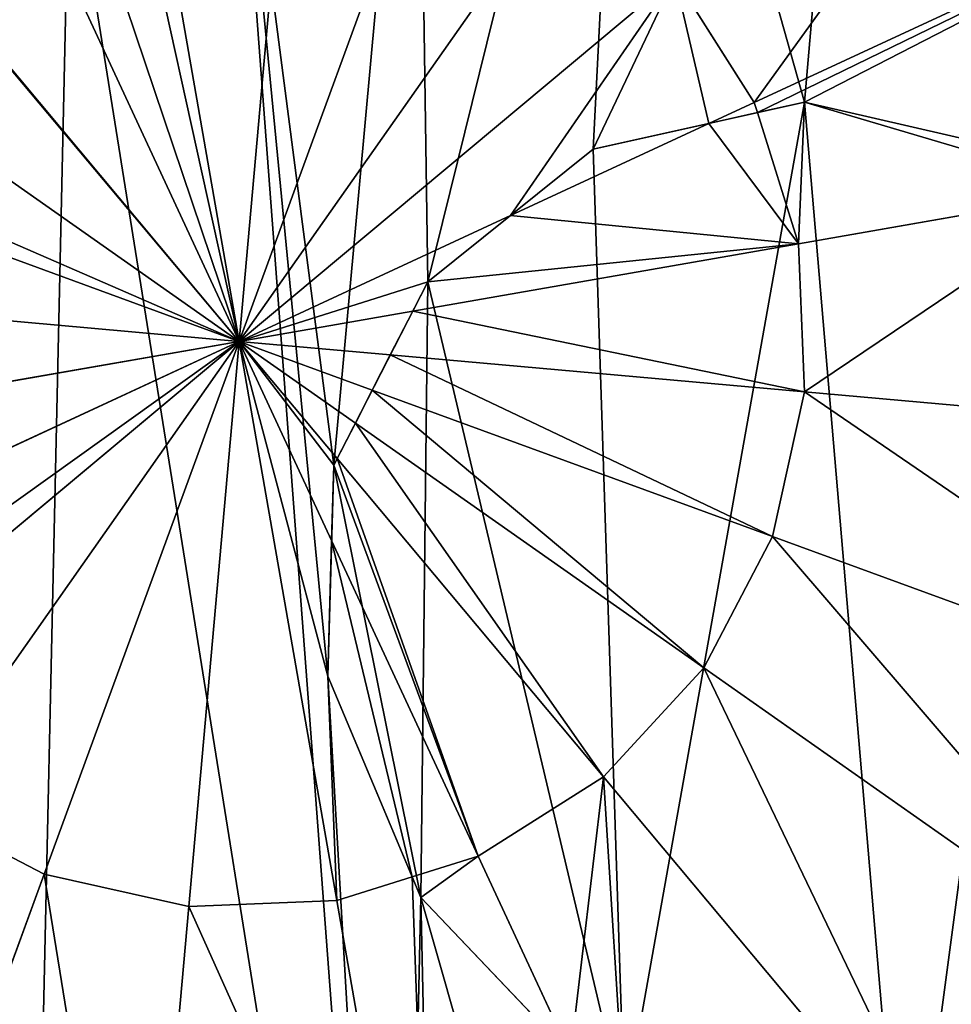
# Model space of a CAD drawing. Extents: x 0 to 4692, y 0 to 1336.
# Drawn here: x 1316 to 1365, y 216 to 268 of the extents above; entities that cross this region are included whole.
import ezdxf

# ---------------------------------------------------------------- set-up
doc = ezdxf.new("R2010")
doc.units = 0
doc.header["$LTSCALE"] = 25.4
doc.layers.get('0').update_dxf_attribs({"color": 13, "linetype": 'CONTINUOUS'})

msp = doc.modelspace()

# ---------------------------------------------------------------- linework, layer by layer
at = {"color": 2}
for p, q in [((1327.369, 251.002, 286.448), (1322.267, 280.236, 283.185)), ((1327.369, 251.002, 286.448), (1322.267, 280.236, 283.185)), ((1327.369, 251.002, 286.448), (1330.007, 280.561, 283.185)), ((1327.369, 251.002, 286.448), (1330.007, 280.561, 283.185)), ((1327.369, 251.002, 286.448), (1337.568, 278.871, 283.185)), ((1327.369, 251.002, 286.448), (1337.568, 278.871, 283.185)), ((1354.287, 263.497, 283.185), (1380.749, 275.78, 276.183)), ((1354.287, 263.497, 283.185), (1380.749, 275.78, 276.183)), ((1327.369, 251.002, 286.448), (1344.433, 275.282, 283.185)), ((1327.369, 251.002, 286.448), (1344.433, 275.282, 283.185)), ((1327.369, 251.002, 286.448), (1316.547, 274.317, 283.622)), ((1327.369, 251.002, 286.448), (1316.547, 274.317, 283.622)), ((1327.369, 251.002, 286.448), (1350.136, 270.038, 283.185)), ((1327.369, 251.002, 286.448), (1350.136, 270.038, 283.185)), ((1354.287, 263.497, 283.185), (1350.136, 270.038, 283.185)), ((1354.287, 263.497, 283.185), (1350.136, 270.038, 283.185)), ((1327.369, 251.002, 286.448), (1312.741, 268.497, 283.94)), ((1327.369, 251.002, 286.448), (1312.741, 268.497, 283.94)), ((1351.917, 262.397, 283.472), (1354.287, 263.497, 283.185)), ((1351.917, 262.397, 283.472), (1354.287, 263.497, 283.185)), ((1354.454, 262.961, 283.185), (1354.287, 263.497, 283.185)), ((1354.454, 262.961, 283.185), (1354.287, 263.497, 283.185)), ((1327.369, 251.002, 286.448), (1310.608, 262.782, 284.195)), ((1327.369, 251.002, 286.448), (1310.608, 262.782, 284.195)), ((1356.603, 256.105, 283.185), (1354.454, 262.961, 283.185)), ((1356.603, 256.105, 283.185), (1354.454, 262.961, 283.185)), ((1341.552, 257.586, 284.729), (1351.917, 262.397, 283.472)), ((1341.552, 257.586, 284.729), (1351.917, 262.397, 283.472)), ((1356.603, 256.105, 283.185), (1372.532, 258.885, 279.304)), ((1356.603, 256.105, 283.185), (1372.532, 258.885, 279.304)), ((1327.369, 251.002, 286.448), (1309.022, 257.716, 284.3)), ((1327.369, 251.002, 286.448), (1309.022, 257.716, 284.3)), ((1327.369, 251.002, 286.448), (1341.552, 257.586, 284.729)), ((1327.369, 251.002, 286.448), (1341.552, 257.586, 284.729)), ((1336.44, 252.585, 285.435), (1356.603, 256.105, 283.185)), ((1336.44, 252.585, 285.435), (1356.603, 256.105, 283.185)), ((1356.928, 248.364, 283.185), (1356.603, 256.105, 283.185)), ((1356.928, 248.364, 283.185), (1356.603, 256.105, 283.185)), ((1327.369, 251.002, 286.448), (1308.395, 252.696, 284.353)), ((1327.369, 251.002, 286.448), (1308.395, 252.696, 284.353)), ((1327.369, 251.002, 286.448), (1336.44, 252.585, 285.435)), ((1327.369, 251.002, 286.448), (1336.44, 252.585, 285.435)), ((1327.369, 251.002, 286.448), (1304.603, 231.967, 283.185)), ((1327.369, 251.002, 286.448), (1304.603, 231.967, 283.185)), ((1327.369, 251.002, 286.448), (1307.988, 247.62, 284.285)), ((1327.369, 251.002, 286.448), (1307.988, 247.62, 284.285)), ((1327.369, 251.002, 286.448), (1308.473, 242.231, 284.157)), ((1327.369, 251.002, 286.448), (1308.473, 242.231, 284.157)), ((1327.369, 251.002, 286.448), (1310.305, 226.723, 283.185)), ((1327.369, 251.002, 286.448), (1310.305, 226.723, 283.185)), ((1327.369, 251.002, 286.448), (1317.171, 223.134, 283.185)), ((1327.369, 251.002, 286.448), (1317.171, 223.134, 283.185)), ((1327.369, 251.002, 286.448), (1324.731, 221.444, 283.185)), ((1327.369, 251.002, 286.448), (1324.731, 221.444, 283.185)), ((1327.369, 251.002, 286.448), (1335.269, 250.297, 285.576)), ((1334.326, 248.456, 285.633), (1327.369, 251.002, 286.448)), ((1327.369, 251.002, 286.448), (1335.269, 250.297, 285.576)), ((1327.369, 251.002, 286.448), (1333.444, 246.733, 285.631)), ((1327.369, 251.002, 286.448), (1332.493, 244.875, 285.57)), ((1334.326, 248.456, 285.633), (1327.369, 251.002, 286.448)), ((1327.369, 251.002, 286.448), (1333.444, 246.733, 285.631)), ((1327.369, 251.002, 286.448), (1332.203, 240.589, 285.186)), ((1327.369, 251.002, 286.448), (1332.471, 221.768, 283.185)), ((1327.369, 251.002, 286.448), (1332.493, 244.875, 285.57)), ((1327.369, 251.002, 286.448), (1332.203, 240.589, 285.186)), ((1327.369, 251.002, 286.448), (1332.471, 221.768, 283.185)), ((1335.269, 250.297, 285.576), (1356.928, 248.364, 283.185)), ((1335.269, 250.297, 285.576), (1356.928, 248.364, 283.185)), ((1355.238, 240.804, 283.185), (1334.326, 248.456, 285.633)), ((1355.238, 240.804, 283.185), (1334.326, 248.456, 285.633)), ((1355.238, 240.804, 283.185), (1356.928, 248.364, 283.185)), ((1355.238, 240.804, 283.185), (1356.928, 248.364, 283.185)), ((1356.928, 248.364, 283.185), (1385.986, 245.771, 276.183)), ((1356.928, 248.364, 283.185), (1385.986, 245.771, 276.183)), ((1333.444, 246.733, 285.631), (1351.649, 233.939, 283.185)), ((1333.444, 246.733, 285.631), (1351.649, 233.939, 283.185)), ((1332.493, 244.875, 285.57), (1346.405, 228.236, 283.185)), ((1332.493, 244.875, 285.57), (1346.405, 228.236, 283.185)), ((1332.203, 240.589, 285.186), (1339.864, 224.085, 283.185)), ((1332.203, 240.589, 285.186), (1339.864, 224.085, 283.185)), ((1351.649, 233.939, 283.185), (1355.238, 240.804, 283.185)), ((1351.649, 233.939, 283.185), (1355.238, 240.804, 283.185)), ((1382.635, 230.778, 276.183), (1355.238, 240.804, 283.185)), ((1382.635, 230.778, 276.183), (1355.238, 240.804, 283.185)), ((1346.405, 228.236, 283.185), (1351.649, 233.939, 283.185)), ((1346.405, 228.236, 283.185), (1351.649, 233.939, 283.185)), ((1351.649, 233.939, 283.185), (1375.517, 217.163, 276.183)), ((1351.649, 233.939, 283.185), (1375.517, 217.163, 276.183)), ((1339.864, 224.085, 283.185), (1346.405, 228.236, 283.185)), ((1339.864, 224.085, 283.185), (1346.405, 228.236, 283.185)), ((1346.405, 228.236, 283.185), (1365.119, 205.855, 276.183)), ((1346.405, 228.236, 283.185), (1365.119, 205.855, 276.183)), ((1310.305, 226.723, 283.185), (1317.171, 223.134, 283.185)), ((1310.305, 226.723, 283.185), (1317.171, 223.134, 283.185)), ((1336.406, 223.001, 283.185), (1339.864, 224.085, 283.185)), ((1336.406, 223.001, 283.185), (1339.864, 224.085, 283.185)), ((1339.864, 224.085, 283.185), (1344.685, 213.699, 280.437)), ((1339.864, 224.085, 283.185), (1344.685, 213.699, 280.437)), ((1317.171, 223.134, 283.185), (1307.145, 195.737, 276.183)), ((1317.171, 223.134, 283.185), (1307.145, 195.737, 276.183)), ((1317.171, 223.134, 283.185), (1324.731, 221.444, 283.185)), ((1317.171, 223.134, 283.185), (1324.731, 221.444, 283.185)), ((1332.471, 221.768, 283.185), (1336.406, 223.001, 283.185)), ((1332.471, 221.768, 283.185), (1336.406, 223.001, 283.185)), ((1324.731, 221.444, 283.185), (1322.138, 192.385, 276.183)), ((1324.731, 221.444, 283.185), (1322.138, 192.385, 276.183)), ((1324.731, 221.444, 283.185), (1332.471, 221.768, 283.185)), ((1324.731, 221.444, 283.185), (1332.471, 221.768, 283.185)), ((1332.471, 221.768, 283.185), (1337.487, 193.029, 276.183)), ((1332.471, 221.768, 283.185), (1337.487, 193.029, 276.183))]:
    msp.add_line(p, q, dxfattribs=at)
at = {"color": 254}
for p, q in [((1356.928, 263.511, 40.208), (1345.88, 261.055, 40.208)), ((1356.928, 263.511, 40.208), (1345.88, 261.055, 40.208)), ((1356.928, 263.511, 282.574), (1354.454, 262.961, 283.185)), ((1356.928, 263.511, 282.574), (1354.454, 262.961, 283.185)), ((1370.018, 260.496, 279.768), (1356.928, 263.511, 282.574)), ((1370.018, 260.496, 40.208), (1356.928, 263.511, 40.208)), ((1370.018, 260.496, 279.768), (1356.928, 263.511, 282.574)), ((1370.018, 260.496, 40.208), (1356.928, 263.511, 40.208)), ((1354.454, 262.961, 283.185), (1351.917, 262.397, 283.472)), ((1354.454, 262.961, 283.185), (1351.917, 262.397, 283.472)), ((1351.917, 262.397, 283.472), (1345.88, 261.055, 284.117)), ((1351.917, 262.397, 283.472), (1345.88, 261.055, 284.117)), ((1345.88, 261.055, 40.208), (1337.223, 254.116, 40.208)), ((1345.88, 261.055, 40.208), (1337.223, 254.116, 40.208)), ((1345.88, 261.055, 284.117), (1341.552, 257.586, 284.729)), ((1345.88, 261.055, 284.117), (1341.552, 257.586, 284.729)), ((1341.552, 257.586, 284.729), (1337.223, 254.116, 285.302)), ((1341.552, 257.586, 284.729), (1337.223, 254.116, 285.302)), ((1337.223, 254.116, 40.208), (1332.319, 244.535, 40.208)), ((1337.223, 254.116, 40.208), (1332.319, 244.535, 40.208)), ((1337.223, 254.116, 285.302), (1336.44, 252.585, 285.435)), ((1337.223, 254.116, 285.302), (1336.44, 252.585, 285.435)), ((1336.44, 252.585, 285.435), (1335.269, 250.297, 285.576)), ((1336.44, 252.585, 285.435), (1335.269, 250.297, 285.576)), ((1335.269, 250.297, 285.576), (1334.326, 248.456, 285.633)), ((1335.269, 250.297, 285.576), (1334.326, 248.456, 285.633)), ((1334.326, 248.456, 285.633), (1333.444, 246.733, 285.631)), ((1334.326, 248.456, 285.633), (1333.444, 246.733, 285.631)), ((1333.444, 246.733, 285.631), (1332.493, 244.875, 285.57)), ((1333.444, 246.733, 285.631), (1332.493, 244.875, 285.57)), ((1332.493, 244.875, 285.57), (1332.319, 244.535, 285.548)), ((1332.493, 244.875, 285.57), (1332.319, 244.535, 285.548)), ((1332.319, 244.535, 40.208), (1331.995, 233.501, 40.208)), ((1332.319, 244.535, 40.208), (1331.995, 233.501, 40.208)), ((1332.319, 244.535, 285.548), (1332.203, 240.589, 285.186)), ((1332.319, 244.535, 285.548), (1332.203, 240.589, 285.186)), ((1331.995, 233.501, 284.442), (1332.203, 240.589, 285.186)), ((1331.995, 233.501, 284.442), (1332.203, 240.589, 285.186)), ((1336.406, 223.001, 283.185), (1331.995, 233.501, 284.442)), ((1331.995, 233.501, 40.208), (1336.858, 221.926, 40.208)), ((1336.406, 223.001, 283.185), (1331.995, 233.501, 284.442)), ((1331.995, 233.501, 40.208), (1336.858, 221.926, 40.208)), ((1336.858, 221.926, 282.904), (1336.406, 223.001, 283.185)), ((1336.858, 221.926, 282.904), (1336.406, 223.001, 283.185)), ((1336.858, 221.926, 282.904), (1344.685, 213.699, 280.437)), ((1336.858, 221.926, 40.208), (1347.514, 210.725, 40.208)), ((1336.858, 221.926, 40.208), (1347.514, 210.725, 40.208)), ((1336.858, 221.926, 282.904), (1344.685, 213.699, 280.437))]:
    msp.add_line(p, q, dxfattribs=at)

# ---------------------------------------------------------------- meshes
at = {"color": 2}
mesh = msp.add_polyface(dxfattribs=at)
corners = [(1279.362, 275.82, 40.208), (1283.986, 299.377, 40.208), (1278.878, 288.624, 40.208), (1282.437, 268.257, 40.208), (1288.381, 259.394, 40.208), (1290.476, 305.128, 40.208), (1308.876, 237.77, 40.208), (1298.041, 307.737, 40.208), (1307.893, 248.675, 40.208), (1306.635, 306.923, 40.208), (1309.17, 258.901, 40.208), (1316.213, 302.406, 40.208), (1312.708, 268.447, 40.208), (1318.506, 277.312, 40.208), (1337.095, 334.802, 40.208), (1326.958, 285.842, 40.208), (1336.68, 292.194, 40.208), (1347.672, 296.368, 40.208), (1240.767, 14.351, 40.208), (1245.327, 263.643, 40.208), (1243.927, 279.311, 40.208), (1272.867, 7.175, 40.208), (1250.802, 247.363, 40.208), (1261.005, 230.62, 40.208), (1275.936, 213.415, 40.208), (1304.968, 0, 40.208), (1295.597, 195.748, 40.208), (1316.362, 180.494, 40.208), (1370.695, 2.755, 40.208), (1335.703, 169.643, 40.208), (1353.618, 163.193, 40.208), (1370.109, 161.146, 40.208), (1385.148, 162.797, 40.208), (1433.47, 22.427, 40.208), (1398.707, 167.443, 40.208), (1410.786, 175.083, 40.208), (1421.386, 185.718, 40.208), (1429.234, 197.274, 40.208), (1434.392, 209.315, 40.208), (1489.015, 57.677, 40.208), (1436.858, 221.841, 40.208), (1472.271, 457.176, 40.208), (1520.695, 412.648, 40.208), (1533.543, 106.101, 40.208), (1555.944, 357.103, 40.208), (1564.021, 164.4, 40.208), (1575.617, 294.328, 40.208), (1578.372, 228.601, 40.208), (1079.122, 207.676, 40.208), (1090.717, 337.605, 40.208), (1076.367, 273.404, 40.208), (1098.794, 144.901, 40.208), (1121.195, 395.904, 40.208), (1134.044, 89.357, 40.208), (1165.724, 444.328, 40.208), (1182.468, 44.829, 40.208), (1221.268, 479.577, 40.208), (1245.947, 294.219, 40.208), (1284.043, 499.25, 40.208), (1251.387, 308.367, 40.208), (1260.248, 321.754, 40.208), (1267.984, 329.969, 40.208), (1276.36, 336.36, 40.208), (1285.375, 340.927, 40.208), (1349.771, 502.005, 40.208), (1295.028, 343.671, 40.208), (1305.137, 344.49, 40.208), (1315.518, 343.285, 40.208), (1326.171, 340.055, 40.208), (1359.934, 298.364, 40.208), (1413.971, 487.654, 40.208), (1372.667, 297.981, 40.208), (1385.073, 295.017, 40.208), (1397.151, 289.473, 40.208), (1408.901, 281.347, 40.208), (1419.856, 270.946, 40.208), (1428.13, 259.73, 40.208), (1433.723, 247.699, 40.208), (1436.634, 234.853, 40.208)]
mesh.append_faces([[corners[k] for k in face] for face in [(0, 1, 2), (46, 45, 47), (48, 49, 50)]], dxfattribs={"vtx0": -1, "color": 2})
mesh.append_faces([[corners[k] for k in face] for face in [(1, 4, 5), (5, 6, 7), (7, 8, 9), (9, 10, 11), (10, 9, 8), (11, 13, 14), (19, 21, 22), (22, 21, 23), (23, 21, 24), (24, 25, 26), (26, 25, 27), (27, 28, 29), (29, 28, 30), (30, 28, 31), (31, 28, 32), (32, 33, 34), (34, 33, 35), (35, 33, 36), (36, 33, 37), (37, 33, 38), (38, 39, 40), (41, 39, 42), (42, 43, 44), (44, 45, 46), (49, 51, 52), (52, 53, 54), (54, 55, 56), (56, 57, 58), (58, 63, 64), (64, 69, 70), (70, 75, 41)]], dxfattribs={"vtx0": -1, "vtx1": -1, "color": 2})
mesh.append_faces([[corners[k] for k in face] for face in [(40, 39, 41), (56, 18, 20), (64, 14, 17)]], dxfattribs={"vtx0": -1, "vtx1": -1, "vtx2": -1, "color": 2})
mesh.append_faces([[corners[k] for k in face] for face in [(1, 0, 3), (1, 3, 4), (5, 4, 6), (7, 6, 8), (11, 10, 12), (11, 12, 13), (14, 13, 15), (14, 15, 16), (14, 16, 17), (18, 19, 20), (19, 18, 21), (24, 21, 25), (27, 25, 28), (32, 28, 33), (38, 33, 39), (42, 39, 43), (44, 43, 45), (49, 48, 51), (52, 51, 53), (54, 53, 55), (56, 55, 18), (56, 20, 57), (58, 57, 59), (58, 59, 60), (58, 60, 61), (58, 61, 62), (58, 62, 63), (64, 63, 65), (64, 65, 66), (64, 66, 67), (64, 67, 68), (64, 68, 14), (64, 17, 69), (70, 69, 71), (70, 71, 72), (70, 72, 73), (70, 73, 74), (70, 74, 75), (41, 75, 76), (41, 76, 77), (41, 77, 78), (41, 78, 40)]], dxfattribs={"vtx0": -1, "vtx2": -1, "color": 2})
mesh = msp.add_polyface(dxfattribs=at)
corners = [(1245.327, 263.643, 40.208), (1245.947, 294.219, 40.208), (1243.927, 279.311, 40.208), (1250.802, 247.363, 40.208), (1251.387, 308.367, 40.208), (1261.005, 230.62, 40.208), (1260.248, 321.754, 40.208), (1267.984, 329.969, 40.208), (1275.936, 213.415, 40.208), (1276.36, 336.36, 40.208), (1279.362, 275.82, 40.208), (1295.597, 195.748, 40.208), (1278.878, 288.624, 40.208), (1282.437, 268.257, 40.208), (1288.381, 259.394, 40.208), (1308.876, 237.77, 40.208), (1316.362, 180.494, 40.208), (1309.17, 258.901, 40.208), (1312.708, 268.447, 40.208), (1318.506, 277.312, 40.208), (1335.703, 169.643, 40.208), (1326.958, 285.842, 40.208), (1331.995, 233.501, 40.208), (1336.858, 221.926, 40.208), (1353.618, 163.193, 40.208), (1347.514, 210.725, 40.208), (1362.18, 201.665, 40.208), (1370.109, 161.146, 40.208), (1376.228, 198.824, 40.208), (1385.148, 162.797, 40.208), (1388.331, 201.238, 40.208), (1398.707, 167.443, 40.208), (1397.162, 207.946, 40.208), (1401.847, 217.115, 40.208), (1410.786, 175.083, 40.208), (1402.042, 227.573, 40.208), (1408.901, 281.347, 40.208), (1419.856, 270.946, 40.208), (1421.386, 185.718, 40.208), (1428.13, 259.73, 40.208), (1429.234, 197.274, 40.208), (1433.723, 247.699, 40.208), (1434.392, 209.315, 40.208), (1436.634, 234.853, 40.208), (1436.858, 221.841, 40.208), (1332.319, 244.535, 40.208), (1336.68, 292.194, 40.208), (1337.223, 254.116, 40.208), (1347.672, 296.368, 40.208), (1345.88, 261.055, 40.208), (1356.928, 263.511, 40.208), (1359.934, 298.364, 40.208), (1370.018, 260.496, 40.208), (1372.667, 297.981, 40.208), (1384.801, 251.023, 40.208), (1385.073, 295.017, 40.208), (1396.708, 238.987, 40.208), (1397.151, 289.473, 40.208), (1307.893, 248.675, 40.208), (1285.375, 340.927, 40.208), (1283.986, 299.377, 40.208), (1290.476, 305.128, 40.208), (1295.028, 343.671, 40.208), (1298.041, 307.737, 40.208), (1305.137, 344.49, 40.208), (1306.635, 306.923, 40.208), (1315.518, 343.285, 40.208), (1316.213, 302.406, 40.208), (1326.171, 340.055, 40.208), (1337.095, 334.802, 40.208)]
mesh.append_faces([[corners[k] for k in face] for face in [(0, 1, 2), (43, 42, 44), (68, 67, 69)]], dxfattribs={"vtx0": -1, "color": 2})
mesh.append_faces([[corners[k] for k in face] for face in [(1, 3, 4), (4, 5, 6), (6, 5, 7), (7, 8, 9), (10, 11, 13), (13, 11, 14), (14, 11, 15), (17, 16, 18), (18, 16, 19), (19, 20, 21), (22, 20, 23), (23, 24, 25), (25, 24, 26), (26, 27, 28), (28, 29, 30), (30, 31, 32), (32, 31, 33), (33, 34, 35), (36, 34, 37), (37, 38, 39), (39, 40, 41), (41, 42, 43), (21, 45, 46), (45, 21, 22), (46, 47, 48), (48, 50, 51), (51, 52, 53), (53, 54, 55), (55, 56, 57), (57, 35, 36), (59, 61, 62), (62, 63, 64), (64, 65, 66), (66, 67, 68)]], dxfattribs={"vtx0": -1, "vtx1": -1, "color": 2})
mesh.append_faces([[corners[k] for k in face] for face in [(9, 8, 10), (15, 16, 17), (21, 20, 22), (35, 34, 36)]], dxfattribs={"vtx0": -1, "vtx1": -1, "vtx2": -1, "color": 2})
mesh.append_faces([[corners[k] for k in face] for face in [(1, 0, 3), (4, 3, 5), (7, 5, 8), (10, 8, 11), (9, 10, 12), (15, 11, 16), (19, 16, 20), (23, 20, 24), (26, 24, 27), (28, 27, 29), (30, 29, 31), (33, 31, 34), (37, 34, 38), (39, 38, 40), (41, 40, 42), (46, 45, 47), (48, 47, 49), (48, 49, 50), (51, 50, 52), (53, 52, 54), (55, 54, 56), (57, 56, 35), (12, 59, 9), (59, 12, 60), (59, 60, 61), (62, 61, 63), (64, 63, 65), (66, 65, 67)]], dxfattribs={"vtx0": -1, "vtx2": -1, "color": 2})
mesh.append_faces([[corners[k] for k in face] for face in [(17, 58, 15)]], dxfattribs={"vtx2": -1, "color": 2})
mesh = msp.add_polyface(dxfattribs=at)
corners = [(1372.517, 288.752, 276.183), (1354.287, 263.497, 283.185), (1350.136, 270.038, 283.185), (1380.749, 275.78, 276.183)]
mesh.append_faces([[corners[k] for k in face] for face in [(0, 1, 2), (1, 0, 3)]], dxfattribs={"vtx0": -1, "color": 2})
mesh = msp.add_polyface(dxfattribs=at)
corners = [(1318.506, 277.312, 283.37), (1327.369, 251.002, 286.448), (1316.547, 274.317, 283.622), (1321.015, 279.844, 283.185), (1322.267, 280.236, 283.185)]
mesh.append_faces([[corners[k] for k in face] for face in [(0, 1, 2), (1, 3, 4)]], dxfattribs={"vtx0": -1, "color": 2})
mesh.append_faces([[corners[k] for k in face] for face in [(1, 0, 3)]], dxfattribs={"vtx0": -1, "vtx2": -1, "color": 2})
mesh = msp.add_polyface(dxfattribs=at)
corners = [(1330.007, 280.561, 283.185), (1327.369, 251.002, 286.448), (1322.267, 280.236, 283.185)]
mesh.append_faces([[corners[k] for k in face] for face in [(0, 1, 2)]], dxfattribs={"color": 2})
mesh = msp.add_polyface(dxfattribs=at)
corners = [(1337.568, 278.871, 283.185), (1327.369, 251.002, 286.448), (1330.007, 280.561, 283.185)]
mesh.append_faces([[corners[k] for k in face] for face in [(0, 1, 2)]], dxfattribs={"color": 2})
mesh = msp.add_polyface(dxfattribs=at)
corners = [(1344.433, 275.282, 283.185), (1327.369, 251.002, 286.448), (1337.568, 278.871, 283.185)]
mesh.append_faces([[corners[k] for k in face] for face in [(0, 1, 2)]], dxfattribs={"color": 2})
mesh = msp.add_polyface(dxfattribs=at)
corners = [(1380.749, 275.78, 276.183), (1354.454, 262.961, 283.185), (1354.287, 263.497, 283.185), (1356.928, 263.511, 282.574), (1370.018, 260.496, 279.768), (1372.532, 258.885, 279.304), (1385.343, 261.12, 276.183)]
mesh.append_faces([[corners[k] for k in face] for face in [(0, 1, 2), (5, 0, 6)]], dxfattribs={"vtx0": -1, "color": 2})
mesh.append_faces([[corners[k] for k in face] for face in [(1, 0, 3), (3, 0, 4), (4, 0, 5)]], dxfattribs={"vtx0": -1, "vtx1": -1, "color": 2})
mesh = msp.add_polyface(dxfattribs=at)
corners = [(1350.136, 270.038, 283.185), (1327.369, 251.002, 286.448), (1344.433, 275.282, 283.185)]
mesh.append_faces([[corners[k] for k in face] for face in [(0, 1, 2)]], dxfattribs={"color": 2})
mesh = msp.add_polyface(dxfattribs=at)
corners = [(1327.369, 251.002, 286.448), (1312.741, 268.497, 283.94), (1316.547, 274.317, 283.622)]
mesh.append_faces([[corners[k] for k in face] for face in [(0, 1, 2)]], dxfattribs={"color": 2})
mesh = msp.add_polyface(dxfattribs=at)
corners = [(1350.136, 270.038, 283.185), (1341.552, 257.586, 284.729), (1327.369, 251.002, 286.448), (1345.88, 261.055, 284.117), (1351.917, 262.397, 283.472), (1354.287, 263.497, 283.185)]
mesh.append_faces([[corners[k] for k in face] for face in [(0, 1, 2), (4, 0, 5)]], dxfattribs={"vtx0": -1, "color": 2})
mesh.append_faces([[corners[k] for k in face] for face in [(1, 0, 3), (3, 0, 4)]], dxfattribs={"vtx0": -1, "vtx1": -1, "color": 2})
mesh = msp.add_polyface(dxfattribs=at)
corners = [(1312.708, 268.447, 283.942), (1327.369, 251.002, 286.448), (1310.608, 262.782, 284.195), (1312.741, 268.497, 283.94)]
mesh.append_faces([[corners[k] for k in face] for face in [(0, 1, 2), (1, 0, 3)]], dxfattribs={"vtx0": -1, "color": 2})
mesh = msp.add_polyface(dxfattribs=at)
corners = [(1336.858, 221.926, 40.208), (1332.319, 244.535, 40.208), (1331.995, 233.501, 40.208), (1337.223, 254.116, 40.208), (1347.514, 210.725, 40.208), (1345.88, 261.055, 40.208), (1356.928, 263.511, 40.208), (1362.18, 201.665, 40.208), (1370.018, 260.496, 40.208), (1376.228, 198.824, 40.208), (1384.801, 251.023, 40.208), (1388.331, 201.238, 40.208), (1396.708, 238.987, 40.208), (1397.162, 207.946, 40.208), (1402.042, 227.573, 40.208), (1401.847, 217.115, 40.208)]
mesh.append_faces([[corners[k] for k in face] for face in [(0, 1, 2), (14, 13, 15)]], dxfattribs={"vtx0": -1, "color": 2})
mesh.append_faces([[corners[k] for k in face] for face in [(1, 0, 3), (3, 4, 5), (5, 4, 6), (6, 7, 8), (8, 9, 10), (10, 11, 12), (12, 13, 14)]], dxfattribs={"vtx0": -1, "vtx1": -1, "color": 2})
mesh.append_faces([[corners[k] for k in face] for face in [(3, 0, 4), (6, 4, 7), (8, 7, 9), (10, 9, 11), (12, 11, 13)]], dxfattribs={"vtx0": -1, "vtx2": -1, "color": 2})
mesh = msp.add_polyface(dxfattribs=at)
corners = [(1354.454, 262.961, 283.185), (1351.917, 262.397, 283.472), (1354.287, 263.497, 283.185)]
mesh.append_faces([[corners[k] for k in face] for face in [(0, 1, 2)]], dxfattribs={"color": 2})
mesh = msp.add_polyface(dxfattribs=at)
corners = [(1356.928, 263.511, 282.574), (1356.603, 256.105, 283.185), (1354.454, 262.961, 283.185), (1372.532, 258.885, 279.304), (1370.018, 260.496, 279.768)]
mesh.append_faces([[corners[k] for k in face] for face in [(0, 1, 2), (3, 0, 4)]], dxfattribs={"vtx0": -1, "color": 2})
mesh.append_faces([[corners[k] for k in face] for face in [(1, 0, 3)]], dxfattribs={"vtx0": -1, "vtx1": -1, "color": 2})
mesh = msp.add_polyface(dxfattribs=at)
corners = [(1309.17, 258.901, 284.253), (1327.369, 251.002, 286.448), (1309.022, 257.716, 284.3), (1310.608, 262.782, 284.195)]
mesh.append_faces([[corners[k] for k in face] for face in [(0, 1, 2), (1, 0, 3)]], dxfattribs={"vtx0": -1, "color": 2})
mesh = msp.add_polyface(dxfattribs=at)
corners = [(1337.223, 254.116, 285.302), (1356.603, 256.105, 283.185), (1336.44, 252.585, 285.435), (1341.552, 257.586, 284.729), (1351.917, 262.397, 283.472), (1354.454, 262.961, 283.185)]
mesh.append_faces([[corners[k] for k in face] for face in [(0, 1, 2), (1, 4, 5)]], dxfattribs={"vtx0": -1, "color": 2})
mesh.append_faces([[corners[k] for k in face] for face in [(1, 0, 3), (1, 3, 4)]], dxfattribs={"vtx0": -1, "vtx2": -1, "color": 2})
mesh = msp.add_polyface(dxfattribs=at)
corners = [(1351.917, 262.397, 283.472), (1341.552, 257.586, 284.729), (1345.88, 261.055, 284.117)]
mesh.append_faces([[corners[k] for k in face] for face in [(0, 1, 2)]], dxfattribs={"color": 2})
mesh = msp.add_polyface(dxfattribs=at)
corners = [(1372.532, 258.885, 279.304), (1356.928, 248.364, 283.185), (1356.603, 256.105, 283.185), (1385.986, 245.771, 276.183), (1384.801, 251.023, 276.416), (1385.809, 250.004, 276.183)]
mesh.append_faces([[corners[k] for k in face] for face in [(0, 1, 2), (3, 4, 5)]], dxfattribs={"vtx0": -1, "color": 2})
mesh.append_faces([[corners[k] for k in face] for face in [(1, 0, 3)]], dxfattribs={"vtx0": -1, "vtx1": -1, "color": 2})
mesh.append_faces([[corners[k] for k in face] for face in [(3, 0, 4)]], dxfattribs={"vtx0": -1, "vtx2": -1, "color": 2})
mesh = msp.add_polyface(dxfattribs=at)
corners = [(1327.369, 251.002, 286.448), (1308.395, 252.696, 284.353), (1309.022, 257.716, 284.3)]
mesh.append_faces([[corners[k] for k in face] for face in [(0, 1, 2)]], dxfattribs={"color": 2})
mesh = msp.add_polyface(dxfattribs=at)
corners = [(1327.369, 251.002, 286.448), (1337.223, 254.116, 285.302), (1336.44, 252.585, 285.435), (1341.552, 257.586, 284.729)]
mesh.append_faces([[corners[k] for k in face] for face in [(0, 1, 2), (1, 0, 3)]], dxfattribs={"vtx0": -1, "color": 2})
mesh = msp.add_polyface(dxfattribs=at)
corners = [(1336.44, 252.585, 285.435), (1356.928, 248.364, 283.185), (1335.269, 250.297, 285.576), (1356.603, 256.105, 283.185)]
mesh.append_faces([[corners[k] for k in face] for face in [(0, 1, 2), (1, 0, 3)]], dxfattribs={"vtx0": -1, "color": 2})
mesh = msp.add_polyface(dxfattribs=at)
corners = [(1308.395, 252.696, 284.353), (1307.988, 247.62, 284.285), (1307.893, 248.675, 284.279), (1327.369, 251.002, 286.448)]
mesh.append_faces([[corners[k] for k in face] for face in [(0, 1, 2), (1, 0, 3)]], dxfattribs={"vtx0": -1, "color": 2})
mesh = msp.add_polyface(dxfattribs=at)
corners = [(1336.44, 252.585, 285.435), (1335.269, 250.297, 285.576), (1327.369, 251.002, 286.448)]
mesh.append_faces([[corners[k] for k in face] for face in [(0, 1, 2)]], dxfattribs={"color": 2})
mesh = msp.add_polyface(dxfattribs=at)
corners = [(1327.369, 251.002, 286.448), (1308.876, 237.77, 283.93), (1308.473, 242.231, 284.157), (1305.816, 240.998, 283.835), (1304.603, 231.967, 283.185), (1300.452, 238.508, 283.185)]
mesh.append_faces([[corners[k] for k in face] for face in [(0, 1, 2), (3, 4, 5)]], dxfattribs={"vtx0": -1, "color": 2})
mesh.append_faces([[corners[k] for k in face] for face in [(4, 1, 0)]], dxfattribs={"vtx0": -1, "vtx1": -1, "color": 2})
mesh.append_faces([[corners[k] for k in face] for face in [(4, 3, 1)]], dxfattribs={"vtx0": -1, "vtx2": -1, "color": 2})
mesh = msp.add_polyface(dxfattribs=at)
corners = [(1327.369, 251.002, 286.448), (1310.305, 226.723, 283.185), (1304.603, 231.967, 283.185)]
mesh.append_faces([[corners[k] for k in face] for face in [(0, 1, 2)]], dxfattribs={"color": 2})
mesh = msp.add_polyface(dxfattribs=at)
corners = [(1327.369, 251.002, 286.448), (1308.473, 242.231, 284.157), (1307.988, 247.62, 284.285)]
mesh.append_faces([[corners[k] for k in face] for face in [(0, 1, 2)]], dxfattribs={"color": 2})
mesh = msp.add_polyface(dxfattribs=at)
corners = [(1327.369, 251.002, 286.448), (1317.171, 223.134, 283.185), (1310.305, 226.723, 283.185)]
mesh.append_faces([[corners[k] for k in face] for face in [(0, 1, 2)]], dxfattribs={"color": 2})
mesh = msp.add_polyface(dxfattribs=at)
corners = [(1327.369, 251.002, 286.448), (1324.731, 221.444, 283.185), (1317.171, 223.134, 283.185)]
mesh.append_faces([[corners[k] for k in face] for face in [(0, 1, 2)]], dxfattribs={"color": 2})
mesh = msp.add_polyface(dxfattribs=at)
corners = [(1332.471, 221.768, 283.185), (1324.731, 221.444, 283.185), (1327.369, 251.002, 286.448)]
mesh.append_faces([[corners[k] for k in face] for face in [(0, 1, 2)]], dxfattribs={"color": 2})
mesh = msp.add_polyface(dxfattribs=at)
corners = [(1335.269, 250.297, 285.576), (1334.326, 248.456, 285.633), (1327.369, 251.002, 286.448)]
mesh.append_faces([[corners[k] for k in face] for face in [(0, 1, 2)]], dxfattribs={"color": 2})
mesh = msp.add_polyface(dxfattribs=at)
corners = [(1333.444, 246.733, 285.631), (1332.493, 244.875, 285.57), (1327.369, 251.002, 286.448)]
mesh.append_faces([[corners[k] for k in face] for face in [(0, 1, 2)]], dxfattribs={"color": 2})
mesh = msp.add_polyface(dxfattribs=at)
corners = [(1334.326, 248.456, 285.633), (1333.444, 246.733, 285.631), (1327.369, 251.002, 286.448)]
mesh.append_faces([[corners[k] for k in face] for face in [(0, 1, 2)]], dxfattribs={"color": 2})
mesh = msp.add_polyface(dxfattribs=at)
corners = [(1332.203, 240.589, 285.186), (1331.995, 233.501, 284.442), (1327.369, 251.002, 286.448), (1332.471, 221.768, 283.185), (1336.406, 223.001, 283.185)]
mesh.append_faces([[corners[k] for k in face] for face in [(3, 1, 4)]], dxfattribs={"vtx0": -1, "color": 2})
mesh.append_faces([[corners[k] for k in face] for face in [(1, 3, 2)]], dxfattribs={"vtx0": -1, "vtx2": -1, "color": 2})
mesh.append_faces([[corners[k] for k in face] for face in [(0, 1, 2)]], dxfattribs={"vtx1": -1, "color": 2})
mesh = msp.add_polyface(dxfattribs=at)
corners = [(1327.369, 251.002, 286.448), (1332.319, 244.535, 285.548), (1332.203, 240.589, 285.186), (1332.493, 244.875, 285.57)]
mesh.append_faces([[corners[k] for k in face] for face in [(0, 1, 2), (1, 0, 3)]], dxfattribs={"vtx0": -1, "color": 2})
mesh = msp.add_polyface(dxfattribs=at)
corners = [(1335.269, 250.297, 285.576), (1355.238, 240.804, 283.185), (1334.326, 248.456, 285.633), (1356.928, 248.364, 283.185)]
mesh.append_faces([[corners[k] for k in face] for face in [(0, 1, 2), (1, 0, 3)]], dxfattribs={"vtx0": -1, "color": 2})
mesh = msp.add_polyface(dxfattribs=at)
corners = [(1334.326, 248.456, 285.633), (1351.649, 233.939, 283.185), (1333.444, 246.733, 285.631), (1355.238, 240.804, 283.185)]
mesh.append_faces([[corners[k] for k in face] for face in [(0, 1, 2), (1, 0, 3)]], dxfattribs={"vtx0": -1, "color": 2})
mesh = msp.add_polyface(dxfattribs=at)
corners = [(1356.928, 248.364, 283.185), (1382.635, 230.778, 276.183), (1355.238, 240.804, 283.185), (1385.986, 245.771, 276.183)]
mesh.append_faces([[corners[k] for k in face] for face in [(0, 1, 2), (1, 0, 3)]], dxfattribs={"vtx0": -1, "color": 2})
mesh = msp.add_polyface(dxfattribs=at)
corners = [(1333.444, 246.733, 285.631), (1346.405, 228.236, 283.185), (1332.493, 244.875, 285.57), (1351.649, 233.939, 283.185)]
mesh.append_faces([[corners[k] for k in face] for face in [(0, 1, 2), (1, 0, 3)]], dxfattribs={"vtx0": -1, "color": 2})
mesh = msp.add_polyface(dxfattribs=at)
corners = [(1332.319, 244.535, 285.548), (1339.864, 224.085, 283.185), (1332.203, 240.589, 285.186), (1332.493, 244.875, 285.57), (1346.405, 228.236, 283.185)]
mesh.append_faces([[corners[k] for k in face] for face in [(0, 1, 2), (1, 3, 4)]], dxfattribs={"vtx0": -1, "color": 2})
mesh.append_faces([[corners[k] for k in face] for face in [(1, 0, 3)]], dxfattribs={"vtx0": -1, "vtx2": -1, "color": 2})
mesh = msp.add_polyface(dxfattribs=at)
corners = [(1332.203, 240.589, 285.186), (1336.406, 223.001, 283.185), (1331.995, 233.501, 284.442), (1339.864, 224.085, 283.185)]
mesh.append_faces([[corners[k] for k in face] for face in [(0, 1, 2), (1, 0, 3)]], dxfattribs={"vtx0": -1, "color": 2})
mesh = msp.add_polyface(dxfattribs=at)
corners = [(1355.238, 240.804, 283.185), (1375.517, 217.163, 276.183), (1351.649, 233.939, 283.185), (1382.635, 230.778, 276.183)]
mesh.append_faces([[corners[k] for k in face] for face in [(0, 1, 2), (1, 0, 3)]], dxfattribs={"vtx0": -1, "color": 2})
mesh = msp.add_polyface(dxfattribs=at)
corners = [(1351.649, 233.939, 283.185), (1365.119, 205.855, 276.183), (1346.405, 228.236, 283.185), (1375.517, 217.163, 276.183)]
mesh.append_faces([[corners[k] for k in face] for face in [(0, 1, 2), (1, 0, 3)]], dxfattribs={"vtx0": -1, "color": 2})
mesh = msp.add_polyface(dxfattribs=at)
corners = [(1346.405, 228.236, 283.185), (1344.685, 213.699, 280.437), (1339.864, 224.085, 283.185), (1347.514, 210.725, 279.462), (1365.119, 205.855, 276.183), (1360.324, 202.812, 276.183)]
mesh.append_faces([[corners[k] for k in face] for face in [(0, 1, 2), (3, 4, 5)]], dxfattribs={"vtx0": -1, "color": 2})
mesh.append_faces([[corners[k] for k in face] for face in [(1, 0, 3)]], dxfattribs={"vtx0": -1, "vtx1": -1, "color": 2})
mesh.append_faces([[corners[k] for k in face] for face in [(3, 0, 4)]], dxfattribs={"vtx0": -1, "vtx2": -1, "color": 2})
mesh = msp.add_polyface(dxfattribs=at)
corners = [(1310.305, 226.723, 283.185), (1307.145, 195.737, 276.183), (1293.53, 202.854, 276.183), (1317.171, 223.134, 283.185)]
mesh.append_faces([[corners[k] for k in face] for face in [(0, 1, 2), (1, 0, 3)]], dxfattribs={"vtx0": -1, "color": 2})
mesh = msp.add_polyface(dxfattribs=at)
corners = [(1339.864, 224.085, 283.185), (1336.858, 221.926, 282.904), (1336.406, 223.001, 283.185), (1344.685, 213.699, 280.437)]
mesh.append_faces([[corners[k] for k in face] for face in [(0, 1, 2), (1, 0, 3)]], dxfattribs={"vtx0": -1, "color": 2})
mesh = msp.add_polyface(dxfattribs=at)
corners = [(1317.171, 223.134, 283.185), (1322.138, 192.385, 276.183), (1307.145, 195.737, 276.183), (1324.731, 221.444, 283.185)]
mesh.append_faces([[corners[k] for k in face] for face in [(0, 1, 2), (1, 0, 3)]], dxfattribs={"vtx0": -1, "color": 2})
mesh = msp.add_polyface(dxfattribs=at)
corners = [(1336.406, 223.001, 283.185), (1337.487, 193.029, 276.183), (1332.471, 221.768, 283.185), (1336.858, 221.926, 282.904), (1344.685, 213.699, 280.437), (1352.147, 197.623, 276.183)]
mesh.append_faces([[corners[k] for k in face] for face in [(0, 1, 2), (1, 4, 5)]], dxfattribs={"vtx0": -1, "color": 2})
mesh.append_faces([[corners[k] for k in face] for face in [(1, 0, 3), (1, 3, 4)]], dxfattribs={"vtx0": -1, "vtx2": -1, "color": 2})
mesh = msp.add_polyface(dxfattribs=at)
corners = [(1324.731, 221.444, 283.185), (1337.487, 193.029, 276.183), (1322.138, 192.385, 276.183), (1332.471, 221.768, 283.185)]
mesh.append_faces([[corners[k] for k in face] for face in [(0, 1, 2), (1, 0, 3)]], dxfattribs={"vtx0": -1, "color": 2})

doc.saveas('drawing.dxf')
